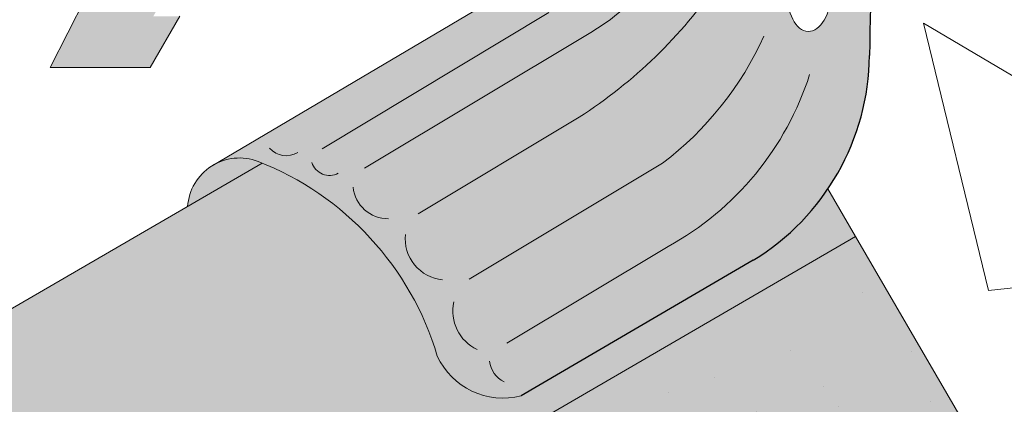
# Paper-space layout 'Elrendezés1' of a CAD drawing. Units: metres. Extents: x 8 to 285, y 8 to 198.
# Drawn here: x 143 to 152, y 159 to 163 of the extents above; entities that cross this region are included whole.
import ezdxf

# ---------------------------------------------------------------- set-up
doc = ezdxf.new("R2010")
doc.units = ezdxf.units.M
doc.header["$LTSCALE"] = 0.05
doc.layers.get('0').update_dxf_attribs({"linetype": 'CONTINUOUS'})

# ---------------------------------------------------------------- blocks, each defined once
blk = doc.blocks.new('synus')
at = {"linetype": 'Continuous', "lineweight": 9, "true_color": 0x96363a}
h = blk.add_hatch(color=17, dxfattribs=at)
h.dxf.hatch_style = 1
edge = h.paths.add_edge_path()
edge.add_line((78.46193050746035, 226.5954819027057), (78.46193050746035, 223.9954819027057))
edge.add_line((78.46193050746035, 223.9954819027057), (79.24447544253263, 223.9954819027057))
edge.add_arc((79.24447544253263, 224.9954819027058), 1.000000000000121, 270, 271.9999999999994)
edge.add_line((79.27937493923513, 223.9960910756867), (80.24007741423996, 224.0296395453665))
edge.add_arc((80.2296075652292, 224.3294567934722), 0.3000000000000033, 272.0000000000019, 344.9999999999945)
edge.add_line((80.5193853131159, 224.2518110799414), (80.61389866772144, 224.6045397213231))
edge.add_spline(control_points=[(80.60597008373767, 224.57492744778), (80.61428110800189, 224.6051721536184), (80.62755153654165, 224.6344506588482), (80.64481772077288, 224.6606450991181)], knot_values=[2.950338990621247, 2.950338990621247, 2.950338990621247, 2.950338990621247, 3.89085129437112, 3.89085129437112, 3.89085129437112, 3.89085129437112], degree=3, periodic=0)
edge.add_arc((80.89525956741765, 224.4954819027057), 0.3000000000000049, 146.595659171822, 155.6869946519678, ccw=False)
edge.add_spline(control_points=[(80.64481772077288, 224.6606450991181), (80.64532476917674, 224.6614143396724), (80.64583526349931, 224.6621809205453), (80.64687748599223, 224.6637300456971), (80.64740980651644, 224.6645130326854), (80.64794609702265, 224.665293702472)], knot_values=[2.894326359725715, 2.894326359725715, 2.894326359725715, 2.894326359725715, 2.921945969018269, 2.921945969018269, 2.950338990621247, 2.950338990621247, 2.950338990621247, 2.950338990621247], degree=3, periodic=0)
edge.add_spline(control_points=[(80.64794609702265, 224.665293702472), (80.66518682849618, 224.6903907683419), (80.686530542792, 224.7130930024565), (80.71051913722366, 224.7318523184767)], knot_values=[1.981544098038954, 1.981544098038954, 1.981544098038954, 1.981544098038954, 2.894326359725715, 2.894326359725715, 2.894326359725715, 2.894326359725715], degree=3, periodic=0)
edge.add_arc((80.89525956741765, 224.4954819027057), 0.3000000000000049, 128.0101770148637, 136.8332619788213, ccw=False)
edge.add_spline(control_points=[(80.71051913722366, 224.7318523184767), (80.71141221014238, 224.7325507102544), (80.71230894887346, 224.7332436371351), (80.714118206225, 224.734624966294), (80.71503162152088, 224.7353138940849), (80.71594942438053, 224.7359977495922)], knot_values=[1.913255488627555, 1.913255488627555, 1.913255488627555, 1.913255488627555, 1.947237517917476, 1.947237517917476, 1.981544098038954, 1.981544098038954, 1.981544098038954, 1.981544098038954], degree=3, periodic=0)
edge.add_spline(control_points=[(80.71594942438053, 224.7359977495922), (80.74011595134078, 224.7540042445375), (80.7673244355603, 224.768494056644), (80.79575504677177, 224.7784993056356)], knot_values=[1.009934165605756, 1.009934165605756, 1.009934165605756, 1.009934165605756, 1.913255488627555, 1.913255488627555, 1.913255488627555, 1.913255488627555], degree=3, periodic=0)
edge.add_arc((80.89525956741765, 224.4954819027057), 0.3000000000000049, 109.37088232534299, 118.1038155173776, ccw=False)
edge.add_spline(control_points=[(80.79575504677177, 224.7784993056356), (80.79693960333341, 224.7789161726264), (80.7981262814562, 224.7793252546041), (80.80051367352009, 224.7801311028402), (80.80171562690738, 224.78052814396), (80.80292065880413, 224.7809175801465)], knot_values=[0.9343423073687716, 0.9343423073687716, 0.9343423073687716, 0.9343423073687716, 0.9719790360521428, 0.9719790360521428, 1.009934165605756, 1.009934165605756, 1.009934165605756, 1.009934165605756], degree=3, periodic=0)
edge.add_spline(control_points=[(80.80292065880413, 224.7809175801465), (80.83133799685407, 224.7901013534467), (80.86146736026275, 224.7950558596238), (80.89133011918624, 224.7954561673283)], knot_values=[0.0392757533982935, 0.0392757533982935, 0.0392757533982935, 0.0392757533982935, 0.9343423073687716, 0.9343423073687716, 0.9343423073687716, 0.9343423073687716], degree=3, periodic=0)
edge.add_arc((80.89525956741765, 224.4954819027057), 0.3000000000000049, 90.7504908692867, 99.40365330864017, ccw=False)
edge.add_spline(control_points=[(80.89133011918624, 224.7954561673283), (80.8926405048219, 224.7954737329346), (80.89395037711668, 224.7954825295354), (80.89525956889528, 224.795482529677)], knot_values=[0, 0, 0, 0, 0.0392757533982935, 0.0392757533982935, 0.0392757533982935, 0.0392757533982935], degree=3, periodic=0)
edge.add_line((80.8938884905587, 224.7954819027057), (81.2674971608887, 224.7954819027057))
edge.add_spline(control_points=[(81.23872987647636, 224.7954569852767), (81.2691179548705, 224.7950558490611), (81.29978877404967, 224.7899352010479), (81.32865787466926, 224.7804425872667)], knot_values=[2.960031059679188, 2.960031059679188, 2.960031059679188, 2.960031059679188, 3.870841008800068, 3.870841008800068, 3.870841008800068, 3.870841008800068], degree=3, periodic=0)
edge.add_arc((81.23486337463027, 224.4954819027057), 0.3000000000000049, 71.78109682663552, 80.5892144787673, ccw=False)
edge.add_spline(control_points=[(81.32865787466926, 224.7804425872667), (81.32984052012073, 224.7800537148644), (81.33102014193571, 224.7796575054476), (81.33338219049853, 224.7788473257703), (81.33456575957497, 224.7784328380178), (81.33574717312145, 224.7780105901018)], knot_values=[2.885117121855971, 2.885117121855971, 2.885117121855971, 2.885117121855971, 2.922429169005378, 2.922429169005378, 2.960031059679188, 2.960031059679188, 2.960031059679188, 2.960031059679188], degree=3, periodic=0)
edge.add_spline(control_points=[(81.33574717312145, 224.7780105901018), (81.3641283951218, 224.7678668839632), (81.39126564011752, 224.7532447130138), (81.41534385989581, 224.7351207861081)], knot_values=[1.981802943661608, 1.981802943661608, 1.981802943661608, 1.981802943661608, 2.885117121855971, 2.885117121855971, 2.885117121855971, 2.885117121855971], degree=3, periodic=0)
edge.add_arc((81.23486337463027, 224.4954819027057), 0.3000000000000048, 53.01530862248711, 61.74776886213709, ccw=False)
edge.add_spline(control_points=[(81.41534385989581, 224.7351207861081), (81.41625657484047, 224.7344337760594), (81.4171648943221, 224.7337417343951), (81.41896371900916, 224.7323545004615), (81.41985511709458, 224.731658783675), (81.42074283938479, 224.7309576436692)], knot_values=[1.913654800445416, 1.913654800445416, 1.913654800445416, 1.913654800445416, 1.947896050744071, 1.947896050744071, 1.981802943661608, 1.981802943661608, 1.981802943661608, 1.981802943661608], degree=3, periodic=0)
edge.add_spline(control_points=[(81.42074283938479, 224.7309576436692), (81.44464832334882, 224.7120766362289), (81.4658882247351, 224.6892628637732), (81.48301058126901, 224.6640730170376)], knot_values=[1.000575683400122, 1.000575683400122, 1.000575683400122, 1.000575683400122, 1.913654800445416, 1.913654800445416, 1.913654800445416, 1.913654800445416], degree=3, periodic=0)
edge.add_arc((81.23486337463027, 224.4954819027057), 0.3000000000000048, 34.192172944603215, 43.01749234365519, ccw=False)
edge.add_spline(control_points=[(81.48301058126901, 224.6640730170376), (81.48354087016182, 224.663292873492), (81.48406720960728, 224.6625104508746), (81.48510572123269, 224.6609504265772), (81.48561837028839, 224.6601723034849), (81.4861274785065, 224.6593914817502)], knot_values=[0.94435323245916, 0.94435323245916, 0.94435323245916, 0.94435323245916, 0.9726317999019103, 0.9726317999019103, 1.000575683400122, 1.000575683400122, 1.000575683400122, 1.000575683400122], degree=3, periodic=0)
edge.add_spline(control_points=[(81.4861274785065, 224.6593914817502), (81.50298769541357, 224.6335328855874), (81.51596451247612, 224.6047145636631), (81.524145043815, 224.574955897609)], knot_values=[0.0189312489848173, 0.0189312489848173, 0.0189312489848173, 0.0189312489848173, 0.94435323245916, 0.94435323245916, 0.94435323245916, 0.94435323245916], degree=3, periodic=0)
edge.add_arc((81.23486337463027, 224.4954819027057), 0.3000000000000049, 15.361803808874697, 24.30325423999051, ccw=False)
edge.add_spline(control_points=[(81.524145043815, 224.574955897609), (81.5243123919852, 224.5743471280676), (81.52447773298634, 224.5737379650071), (81.5246410590033, 224.5731284257153)], knot_values=[0, 0, 0, 0, 0.0189312489848172, 0.0189312489848172, 0.0189312489848172, 0.0189312489848172], degree=3, periodic=0)
edge.add_line((81.52446974040858, 224.5737672229726), (81.60861278309459, 224.2597411125651))
edge.add_arc((81.89839053098132, 224.3373868260958), 0.3000000000000049, 195.0000000000002, 270)
edge.add_line((81.89839053098132, 224.0373868260958), (82.27636068759286, 224.0373868260958))
edge.add_arc((82.27636068759286, 224.2873868260958), 0.2499999999999978, 270, 344.9999999999993)
edge.add_line((82.51784214416513, 224.2226820648202), (82.80624321677207, 225.2990095207468))
edge.add_arc((83.1926135472877, 225.1954819027057), 0.3999999999999955, 90, 164.9999999999969, ccw=False)
edge.add_line((83.1926135472877, 225.5954819027057), (86.0798421298928, 225.5954819027057))
edge.add_arc((86.07984212989324, 125.5954819027057), 100, 86.37569250599228, 90.00000000000023, ccw=False)
edge.add_arc((95.56193050745998, 275.2954819027058), 50.00000000000001, 266.3756925059923, 270.0000000000002)
edge.add_line((95.5619305074602, 225.2954819027058), (101.5619305074597, 225.2954819027058))
edge.add_arc((101.5619305074607, 275.2954819027058), 50, 269.9999999999989, 273.6243074940075)
edge.add_arc((111.0440188850271, 125.5954819027058), 99.99999999999991, 89.99999999999977, 93.62430749400761, ccw=False)
edge.add_line((111.0440188850276, 225.5954819027057), (114.6317324271935, 225.5954819027057))
edge.add_spline(control_points=[(114.6317324248044, 225.5954819030206), (114.6570460215263, 225.5954819029946), (114.6822581508285, 225.5922780090319), (114.732602066606, 225.5792728363145), (114.7574314648285, 225.5691819745521), (114.8149465672981, 225.5363093221944), (114.8450751200212, 225.51007491653), (114.8934778630096, 225.4473465981373), (114.9112432722307, 225.4114441631282), (114.921510159649, 225.3731276178174)], knot_values=[-3.936849391367807, -3.936849391367807, -3.936849391367807, -3.936849391367807, -3.177441131514084, -3.177441131514084, -2.376951979242003, -2.376951979242003, -1.190046239406088, -1.190046239406088, 0, 0, 0, 0], degree=3, periodic=0)
edge.add_line((114.921510156477, 225.3731276254783), (114.9282366194263, 225.3480241239965))
edge.add_spline(control_points=[(114.9282366194262, 225.3480241239966), (114.932884969468, 225.3306762454694), (114.939848964059, 225.3140332486928), (114.9585588599, 225.2821585270504), (114.9704633203598, 225.2672264359211), (115.0035281382598, 225.2360833379825), (115.0261623621755, 225.2219572616938), (115.0756287738828, 225.2033136804997), (115.1019765014885, 225.1989870064689), (115.1284016769728, 225.1999097939307)], knot_values=[-2.694700161709236, -2.694700161709236, -2.694700161709236, -2.694700161709236, -2.155903981739179, -2.155903981739179, -1.585893472539769, -1.585893472539769, -0.7932384839826633, -0.7932384839826633, 0, 0, 0, 0], degree=3, periodic=0)
edge.add_line((115.1284016769728, 225.1999097939307), (117.4309641956597, 225.2803170488861))
edge.add_arc((117.4239842963192, 225.48019521429), 0.1999999999999968, 272.000000000002, 345.2479529717905)
edge.add_spline(control_points=[(117.6098602223202, 225.4063253074448), (117.6099073702829, 225.4064439063732), (117.609965400625, 225.4065897383878), (117.6101592538352, 225.4070749226236), (117.6103096769538, 225.4074519902049), (117.6107549852714, 225.4085505402411), (117.6109473676742, 225.4090231440841), (117.6114086032338, 225.4101446962668), (117.6116797759586, 225.4107989120665), (117.6122841812021, 225.4122405171231), (117.6126254088509, 225.4130452790924), (117.6141181837452, 225.4165216328543), (117.6153443359905, 225.4192671091642), (117.6190167406558, 225.4271655022514), (117.6215895948096, 225.4323085530696), (117.6296442089553, 225.447315158073), (117.6355562221439, 225.4569781902215), (117.6601188916745, 225.492457572384), (117.682759104035, 225.5160175064963), (117.7336480003484, 225.5543284958481), (117.7625247304978, 225.5695625628124), (117.8234066921541, 225.5901142499958), (117.856245597948, 225.595504914053), (117.8886660661947, 225.5954999106493)], knot_values=[0, 0, 0, 0, 0.0371671965057519, 0.0371671965057519, 0.0860932142151705, 0.0860932142151705, 0.1104646990874469, 0.1104646990874469, 0.1346975613496637, 0.1346975613496637, 0.1618718993492552, 0.1618718993492552, 0.2514756411621177, 0.2514756411621177, 0.4237606655413791, 0.4237606655413791, 0.7625106951097314, 0.7625106951097314, 1.718345136260801, 1.718345136260801, 2.673446632693877, 2.673446632693877, 3.646060691890087, 3.646060691890087, 3.646060691890087, 3.646060691890087], degree=3, periodic=0)
edge.add_arc((117.9262810043789, 225.1954819027057), 0.4000000000000048, 14.999999999998124, 95.01734622892019, ccw=False)
edge.add_line((118.3126513348946, 225.2990095207467), (118.6122807978828, 224.1807771414301))
edge.add_arc((118.8537622544551, 224.2454819027057), 0.2499999999999978, 195.0000000000007, 270)
edge.add_line((118.8537622544551, 223.9954819027057), (120.4619305074603, 223.9954819027057))
edge.add_line((120.4619305074603, 223.9954819027057), (120.4619305074603, 226.5954819027057))
edge.add_line((120.4619305074603, 226.5954819027057), (78.46193050746035, 226.5954819027057))
at = {"linetype": 'Continuous', "lineweight": 9}
h = blk.add_hatch(dxfattribs=at)
h.set_pattern_fill('AR-SAND', color=256, scale=0.025, style=0)
h.set_pattern_definition([(37.5, (0, -10), (-0.0400007823996012, 1.223533093323355), [0, -0.9652000000000001, 0, -1.0795, 0, -1.031875]), (7.499999999999999, (0, -10), (1.123808207845006, 1.792062751420885), [0, -0.5207, 0, -0.86995, 0, -0.333375]), (327.5, (-0.7810500000000001, -10), (1.977480925603645, 0.0035929616963644), [0, -0.3175, 0, -1.143, 0, -1.49225]), (317.5, (-0.7810500000000001, -10), (1.908891131180743, 0.5573233081430408), [0, -0.15875, 0, -0.7493, 0, -0.8572500000000001])])
edge = h.paths.add_edge_path()
edge.add_line((120.4619305074603, 226.5954819027057), (78.46193050746035, 226.5954819027057))
edge.add_line((78.46193050746035, 226.5954819027057), (78.46193050746035, 223.9954819027057))
edge.add_line((78.46193050746035, 223.9954819027057), (79.24447544253263, 223.9954819027057))
edge.add_arc((79.24447544253263, 224.9954819027058), 1.000000000000121, 270, 271.9999999999994)
edge.add_line((79.27937493923513, 223.9960910756867), (80.24007741423996, 224.0296395453665))
edge.add_arc((80.2296075652292, 224.3294567934722), 0.3000000000000033, 272.0000000000019, 344.9999999999945)
edge.add_line((80.5193853131159, 224.2518110799414), (80.61389866772144, 224.6045397213231))
edge.add_spline(control_points=[(80.60597008373767, 224.57492744778), (80.61428110800189, 224.6051721536184), (80.62755153654165, 224.6344506588482), (80.64481772077288, 224.6606450991181)], knot_values=[2.950338990621247, 2.950338990621247, 2.950338990621247, 2.950338990621247, 3.89085129437112, 3.89085129437112, 3.89085129437112, 3.89085129437112], degree=3, periodic=0)
edge.add_arc((80.89525956741765, 224.4954819027057), 0.3000000000000049, 146.595659171822, 155.6869946519678, ccw=False)
edge.add_spline(control_points=[(80.64481772077288, 224.6606450991181), (80.64532476917674, 224.6614143396724), (80.64583526349931, 224.6621809205453), (80.64687748599223, 224.6637300456971), (80.64740980651644, 224.6645130326854), (80.64794609702265, 224.665293702472)], knot_values=[2.894326359725715, 2.894326359725715, 2.894326359725715, 2.894326359725715, 2.921945969018269, 2.921945969018269, 2.950338990621247, 2.950338990621247, 2.950338990621247, 2.950338990621247], degree=3, periodic=0)
edge.add_spline(control_points=[(80.71051913722366, 224.7318523184767), (80.686530542792, 224.7130930024565), (80.66518682849618, 224.6903907683419), (80.64794609702265, 224.665293702472)], knot_values=[1.981544098038954, 1.981544098038954, 1.981544098038954, 1.981544098038954, 2.894326359725715, 2.894326359725715, 2.894326359725715, 2.894326359725715], degree=3, periodic=0)
edge.add_arc((80.89525956741765, 224.4954819027057), 0.3000000000000049, 128.0101770148637, 145.5255044997145, ccw=False)
edge.add_spline(control_points=[(80.71051913722366, 224.7318523184767), (80.71141221014238, 224.7325507102544), (80.71230894887346, 224.7332436371351), (80.714118206225, 224.734624966294), (80.71503162152088, 224.7353138940849), (80.71594942438053, 224.7359977495922)], knot_values=[1.913255488627555, 1.913255488627555, 1.913255488627555, 1.913255488627555, 1.947237517917476, 1.947237517917476, 1.981544098038954, 1.981544098038954, 1.981544098038954, 1.981544098038954], degree=3, periodic=0)
edge.add_spline(control_points=[(80.79575504677177, 224.7784993056356), (80.7673244355603, 224.768494056644), (80.74011595134078, 224.7540042445375), (80.71594942438053, 224.7359977495922)], knot_values=[1.009934165605756, 1.009934165605756, 1.009934165605756, 1.009934165605756, 1.913255488627555, 1.913255488627555, 1.913255488627555, 1.913255488627555], degree=3, periodic=0)
edge.add_arc((80.89525956741765, 224.4954819027057), 0.3000000000000048, 109.370882325336, 126.70538334309359, ccw=False)
edge.add_spline(control_points=[(80.79575504677177, 224.7784993056356), (80.79693960333341, 224.7789161726264), (80.7981262814562, 224.7793252546041), (80.80051367352009, 224.7801311028402), (80.80171562690738, 224.78052814396), (80.80292065880413, 224.7809175801465)], knot_values=[0.9343423073687716, 0.9343423073687716, 0.9343423073687716, 0.9343423073687716, 0.9719790360521428, 0.9719790360521428, 1.009934165605756, 1.009934165605756, 1.009934165605756, 1.009934165605756], degree=3, periodic=0)
edge.add_spline(control_points=[(80.89133011918624, 224.7954561673283), (80.86146736026275, 224.7950558596238), (80.83133799685407, 224.7901013534467), (80.80292065880413, 224.7809175801465)], knot_values=[0.0392757533982935, 0.0392757533982935, 0.0392757533982935, 0.0392757533982935, 0.9343423073687716, 0.9343423073687716, 0.9343423073687716, 0.9343423073687716], degree=3, periodic=0)
edge.add_arc((80.89525956741765, 224.4954819027057), 0.3000000000000049, 90.75049086927311, 107.92647910785891, ccw=False)
edge.add_spline(control_points=[(80.89133011918624, 224.7954561673283), (80.8926405048219, 224.7954737329346), (80.89395037711668, 224.7954825295354), (80.89525956889528, 224.795482529677)], knot_values=[0, 0, 0, 0, 0.0392757533982935, 0.0392757533982935, 0.0392757533982935, 0.0392757533982935], degree=3, periodic=0)
edge.add_line((80.89388849055872, 224.7954819027057), (81.23845300733682, 224.7954819027057))
edge.add_spline(control_points=[(81.32865787466926, 224.7804425872667), (81.29978877404967, 224.7899352010479), (81.2691179548705, 224.7950558490611), (81.23872987647636, 224.7954569852767)], knot_values=[2.960031059679188, 2.960031059679188, 2.960031059679188, 2.960031059679188, 3.870841008800068, 3.870841008800068, 3.870841008800068, 3.870841008800068], degree=3, periodic=0)
edge.add_arc((81.23486337463027, 224.4954819027057), 0.3000000000000048, 71.78109682663552, 89.26153209719519, ccw=False)
edge.add_spline(control_points=[(81.32865787466926, 224.7804425872667), (81.32984052012073, 224.7800537148644), (81.33102014193571, 224.7796575054476), (81.33338219049853, 224.7788473257703), (81.33456575957497, 224.7784328380178), (81.33574717312145, 224.7780105901018)], knot_values=[2.885117121855971, 2.885117121855971, 2.885117121855971, 2.885117121855971, 2.922429169005378, 2.922429169005378, 2.960031059679188, 2.960031059679188, 2.960031059679188, 2.960031059679188], degree=3, periodic=0)
edge.add_spline(control_points=[(81.41534385989581, 224.7351207861081), (81.39126564011752, 224.7532447130138), (81.3641283951218, 224.7678668839632), (81.33574717312145, 224.7780105901018)], knot_values=[1.981802943661608, 1.981802943661608, 1.981802943661608, 1.981802943661608, 2.885117121855971, 2.885117121855971, 2.885117121855971, 2.885117121855971], degree=3, periodic=0)
edge.add_arc((81.23486337463027, 224.4954819027057), 0.3000000000000049, 53.01530862249467, 70.3496479770073, ccw=False)
edge.add_spline(control_points=[(81.41534385989581, 224.7351207861081), (81.41625657484047, 224.7344337760594), (81.4171648943221, 224.7337417343951), (81.41896371900916, 224.7323545004615), (81.41985511709458, 224.731658783675), (81.42074283938479, 224.7309576436692)], knot_values=[1.913654800445416, 1.913654800445416, 1.913654800445416, 1.913654800445416, 1.947896050744071, 1.947896050744071, 1.981802943661608, 1.981802943661608, 1.981802943661608, 1.981802943661608], degree=3, periodic=0)
edge.add_spline(control_points=[(81.48301058126901, 224.6640730170376), (81.4658882247351, 224.6892628637732), (81.44464832334882, 224.7120766362289), (81.42074283938479, 224.7309576436692)], knot_values=[1.000575683400122, 1.000575683400122, 1.000575683400122, 1.000575683400122, 1.913654800445416, 1.913654800445416, 1.913654800445416, 1.913654800445416], degree=3, periodic=0)
edge.add_arc((81.23486337463027, 224.4954819027057), 0.3000000000000049, 34.1921729446093, 51.71320000144152, ccw=False)
edge.add_spline(control_points=[(81.48301058126901, 224.6640730170376), (81.48354087016182, 224.663292873492), (81.48406720960728, 224.6625104508746), (81.48510572123269, 224.6609504265772), (81.48561837028839, 224.6601723034849), (81.4861274785065, 224.6593914817502)], knot_values=[0.94435323245916, 0.94435323245916, 0.94435323245916, 0.94435323245916, 0.9726317999019103, 0.9726317999019103, 1.000575683400122, 1.000575683400122, 1.000575683400122, 1.000575683400122], degree=3, periodic=0)
edge.add_spline(control_points=[(81.524145043815, 224.574955897609), (81.51596451247612, 224.6047145636631), (81.50298769541357, 224.6335328855874), (81.4861274785065, 224.6593914817502)], knot_values=[0.0189312489848172, 0.0189312489848172, 0.0189312489848172, 0.0189312489848172, 0.94435323245916, 0.94435323245916, 0.94435323245916, 0.94435323245916], degree=3, periodic=0)
edge.add_arc((81.23486337463027, 224.4954819027057), 0.3000000000000048, 15.361803808852414, 33.118010423574106, ccw=False)
edge.add_spline(control_points=[(81.524145043815, 224.574955897609), (81.5243123919852, 224.5743471280676), (81.52447773298634, 224.5737379650071), (81.5246410590033, 224.5731284257153)], knot_values=[0, 0, 0, 0, 0.0189312489848172, 0.0189312489848172, 0.0189312489848172, 0.0189312489848172], degree=3, periodic=0)
edge.add_line((81.52446974040856, 224.5737672229726), (81.60861278309459, 224.259741112565))
edge.add_arc((81.89839053098132, 224.3373868260958), 0.3000000000000048, 195.0000000000055, 270)
edge.add_line((81.89839053098132, 224.0373868260958), (82.27636068759286, 224.0373868260958))
edge.add_arc((82.27636068759286, 224.2873868260958), 0.2499999999999978, 270, 344.9999999999993)
edge.add_line((82.51784214416513, 224.2226820648202), (82.80624321677207, 225.2990095207468))
edge.add_arc((83.1926135472877, 225.1954819027057), 0.3999999999999955, 90, 164.9999999999969, ccw=False)
edge.add_line((83.1926135472877, 225.5954819027057), (86.0798421298928, 225.5954819027057))
edge.add_arc((86.07984212989324, 125.5954819027057), 100, 86.37569250599228, 90.00000000000023, ccw=False)
edge.add_arc((95.56193050745998, 275.2954819027058), 50.00000000000001, 266.3756925059923, 270.0000000000002)
edge.add_line((95.5619305074602, 225.2954819027058), (101.5619305074597, 225.2954819027058))
edge.add_arc((101.5619305074607, 275.2954819027058), 50, 269.9999999999989, 273.6243074940075)
edge.add_arc((111.0440188850271, 125.5954819027058), 99.99999999999991, 89.99999999999977, 93.62430749400761, ccw=False)
edge.add_line((111.0440188850276, 225.5954819027057), (114.6647867053719, 225.5954819027057))
edge.add_spline(control_points=[(114.6317324248044, 225.5954819030206), (114.6570460215263, 225.5954819029946), (114.6822581508285, 225.5922780090319), (114.7141618614281, 225.5840364318668), (114.721474158175, 225.5818462459353), (114.7286886540537, 225.5793823836182)], knot_values=[-3.936849391367807, -3.936849391367807, -3.936849391367807, -3.936849391367807, -3.177441131514084, -3.177441131514084, -2.948318506693983, -2.948318506693983, -2.948318506693983, -2.948318506693983], degree=3, periodic=0)
edge.add_spline(control_points=[(114.7286886540537, 225.5793823836182), (114.7466795506786, 225.5732382131882), (114.764062261404, 225.5653921548122), (114.7921427716935, 225.549342790156), (114.803211169895, 225.5419982740966), (114.8137367504865, 225.5339653652514)], knot_values=[-2.948318506693983, -2.948318506693983, -2.948318506693983, -2.948318506693983, -2.376951979242003, -2.376951979242003, -1.978015745836703, -1.978015745836703, -1.978015745836703, -1.978015745836703], degree=3, periodic=0)
edge.add_spline(control_points=[(114.8137367504865, 225.5339653652514), (114.834526630796, 225.5180989518052), (114.853198804531, 225.499546896071), (114.8733636942079, 225.4734138808344), (114.877295993598, 225.4679456374595), (114.8810363526649, 225.4623576952456)], knot_values=[-1.978015745836703, -1.978015745836703, -1.978015745836703, -1.978015745836703, -1.190046239406088, -1.190046239406088, -0.987762477743977, -0.987762477743977, -0.987762477743977, -0.987762477743977], degree=3, periodic=0)
edge.add_spline(control_points=[(114.8810363526649, 225.4623576952456), (114.8993007269732, 225.4350714731519), (114.9129884351822, 225.4049311263547), (114.921510159649, 225.3731276178174)], knot_values=[-0.987762477743977, -0.987762477743977, -0.987762477743977, -0.987762477743977, 0, 0, 0, 0], degree=3, periodic=0)
edge.add_line((114.9215101552032, 225.3731276302323), (114.9282366194263, 225.3480241239965))
edge.add_spline(control_points=[(114.9282366194262, 225.3480241239966), (114.932884969468, 225.3306762454694), (114.939848964059, 225.3140332486928), (114.9585588599, 225.2821585270504), (114.9704633203598, 225.2672264359211), (115.0035281382598, 225.2360833379825), (115.0261623621755, 225.2219572616938), (115.0756287738828, 225.2033136804997), (115.1019765014885, 225.1989870064689), (115.1284016769728, 225.1999097939307)], knot_values=[-2.694700161709236, -2.694700161709236, -2.694700161709236, -2.694700161709236, -2.155903981739179, -2.155903981739179, -1.585893472539769, -1.585893472539769, -0.7932384839826633, -0.7932384839826633, 0, 0, 0, 0], degree=3, periodic=0)
edge.add_line((115.1284016769728, 225.1999097939307), (117.4309641956597, 225.2803170488861))
edge.add_arc((117.4239842963192, 225.48019521429), 0.1999999999999967, 272.000000000002, 342.8259596197061)
edge.add_spline(control_points=[(117.6098602223202, 225.4063253074448), (117.6099073702829, 225.4064439063732), (117.609965400625, 225.4065897383878), (117.6101592538352, 225.4070749226236), (117.6103096769538, 225.4074519902049), (117.6107549852714, 225.4085505402411), (117.6109473676742, 225.4090231440841), (117.6114086032338, 225.4101446962668), (117.6116797759586, 225.4107989120665), (117.6122841812021, 225.4122405171231), (117.6126254088509, 225.4130452790924), (117.6141181837452, 225.4165216328543), (117.6153443359905, 225.4192671091642), (117.6190167406558, 225.4271655022514), (117.6215895948096, 225.4323085530696), (117.6296442089553, 225.447315158073), (117.6355562221439, 225.4569781902215), (117.6601188916745, 225.492457572384), (117.682759104035, 225.5160175064963), (117.7336480003484, 225.5543284958481), (117.7625247304978, 225.5695625628124), (117.8234066921541, 225.5901142499958), (117.856245597948, 225.595504914053), (117.8886660661947, 225.5954999106493)], knot_values=[0, 0, 0, 0, 0.0371671965057519, 0.0371671965057519, 0.0860932142151705, 0.0860932142151705, 0.1104646990874469, 0.1104646990874469, 0.1346975613496637, 0.1346975613496637, 0.1618718993492552, 0.1618718993492552, 0.2514756411621177, 0.2514756411621177, 0.4237606655413791, 0.4237606655413791, 0.7625106951097314, 0.7625106951097314, 1.718345136260801, 1.718345136260801, 2.673446632693877, 2.673446632693877, 3.646060691890087, 3.646060691890087, 3.646060691890087, 3.646060691890087], degree=3, periodic=0)
edge.add_arc((117.9262810043789, 225.1954819027057), 0.4000000000000049, 14.999999999998124, 93.52269429243432, ccw=False)
edge.add_line((118.3126513348946, 225.2990095207467), (118.6122807978828, 224.1807771414301))
edge.add_arc((118.8537622544551, 224.2454819027057), 0.2499999999999978, 195.0000000000007, 270)
edge.add_line((118.8537622544551, 223.9954819027057), (120.4619305074603, 223.9954819027057))
edge.add_line((120.4619305074603, 223.9954819027057), (120.4619305074603, 226.5954819027057))
at = {"color": 0, "linetype": 'Continuous', "lineweight": 18, "extrusion": (0, 1, 0)}
for p, q in [((120.4619305074603, 226.5954819027057), (78.46193050746035, 226.5954819027057)), ((120.4619305074603, 223.9954819027057), (120.4619305074603, 226.5954819027057))]:
    blk.add_line(p, q, dxfattribs=at)

psp = doc.layouts.new('Elrendezés1')

# ---------------------------------------------------------------- hatches: boundary and pattern name
at = {"linetype": 'Continuous', "lineweight": 9, "true_color": 0xe36466}
h = psp.add_hatch(color=13, dxfattribs=at)
h.dxf.hatch_style = 1
edge = h.paths.add_edge_path()
edge.add_ellipse((155.6675193264154, 158.7581860161183), major_axis=(-2.245e-13, 12.2520457085159), ratio=0.9989188982125085, start_angle=363.7042644427855, end_angle=419.27651507412514, ccw=False)
edge.add_line((154.875960114485, 170.9845796419685), (154.875960114485, 172.3798871349786))
edge.add_spline(control_points=[(154.875960114485, 172.3798871349786), (154.4120918981173, 172.3492498061599), (153.3451051822702, 172.2502730127875), (151.6337770302828, 171.7917809922567), (149.8927482035662, 171.0361140897649), (148.223122708019, 169.9667985486328), (146.8389092476475, 168.7311718433721), (145.7083407838585, 167.3790918534763), (145.1668982038142, 166.4634078681303), (144.9120040597888, 166.0323326364346)], knot_values=[0, 0, 0, 0, 1.392543956608568, 3.215251968611188, 5.284472859738725, 7.06416111625137, 9.140459918537385, 10.82733779394875, 12.32787047213125, 12.32787047213125, 12.32787047213125, 12.32787047213125], degree=3, periodic=0)
edge.add_line((144.9120040598987, 166.03233263662), (143.998561915415, 164.3518002816669))
edge.add_ellipse((144.7871275663569, 164.3367951642767), major_axis=(-0.8251383870182923, -0.4537035948789113), ratio=0.6071633764527321, start_angle=213.839834429109, end_angle=330.1056246213229, ccw=False)
edge = h.paths.add_edge_path()
edge.add_ellipse((155.6675193264154, 158.7581860161183), major_axis=(-2.245e-13, 12.2520457085159), ratio=0.9989188982125085, start_angle=419.27651507412514, end_angle=421.4740035908906, ccw=False)
edge.add_line((145.1435528993347, 165.0126958587322), (145.1368215144879, 165.0126958587322))
edge.add_ellipse((144.7871275663569, 164.3367951642767), major_axis=(-0.8251383870182923, -0.4537035948789113), ratio=0.6071633764527321, start_angle=213.839834429109, end_angle=330.1056246213229)
edge.add_line((143.9985619154151, 164.3518002816671), (143.1179429517055, 162.6210607173494))
edge.add_line((143.1179429517055, 162.6210607173494), (144.0700005004426, 162.6210607173494))
edge.add_line((144.0700005004426, 162.6210607173494), (144.3526914526043, 163.1106958093335))
edge.add_line((144.3526914526043, 163.1106958093335), (144.1017373792144, 163.1106958093335))
edge.add_line((144.1017373792144, 163.1106958093335), (144.91185244797, 164.6043569570412))
at = {"linetype": 'Continuous', "lineweight": 9, "true_color": 0xff6526}
h = psp.add_hatch(color=30, dxfattribs=at)
h.dxf.hatch_style = 1
h.paths.add_polyline_path([(145.139660758318, 161.7093517151088, 0.0036643990221299), (145.1004873683397, 161.7250182051659, 0.2237397238776595), (144.6780402083744, 161.6929010504172), (144.6625288055103, 161.6837241119023, 0.2416473314107267), (144.4274824995235, 161.2953373485313)])
h.paths.add_polyline_path([(166.6725556700757, 161.6837241119007), (166.6570442672109, 161.692901050416, 0.2237397238758607), (166.2345971072487, 161.7250182051656, 0.0036643990218879), (166.1954237172731, 161.7093517151097), (166.9076019760617, 161.295337348536, 0.2416473314071958)])
edge = h.paths.add_edge_path(flags=16)
edge.add_ellipse((161.5555920939365, 164.1084429790938), major_axis=(-0.010845529265188, 0.3853475388234761), ratio=0.5499922852565825, start_angle=0, end_angle=360)
edge = h.paths.add_edge_path(flags=16)
edge.add_ellipse((160.9785323142291, 163.350512135691), major_axis=(-0.010845529265188, 0.3853475388234761), ratio=0.5499922852565825, start_angle=0, end_angle=360)
edge = h.paths.add_edge_path(flags=16)
edge.add_ellipse((160.8861709064533, 164.4580401289914), major_axis=(-0.010845529265188, 0.3853475388234761), ratio=0.5499922852565825, start_angle=0, end_angle=360)
edge = h.paths.add_edge_path(flags=16)
edge.add_ellipse((161.4632306861607, 165.2159709723941), major_axis=(-0.010845529265188, 0.3853475388234761), ratio=0.5499922852565825, start_angle=0, end_angle=360)
edge = h.paths.add_edge_path(flags=16)
edge.add_ellipse((162.1326518736439, 164.8663738224965), major_axis=(-0.010845529265188, 0.3853475388234761), ratio=0.5499922852565825, start_angle=0, end_angle=360)
edge = h.paths.add_edge_path()
edge.add_ellipse((162.0402904658681, 165.9739018157968), major_axis=(-0.010845529265188, 0.3853475388234761), ratio=0.5499922852565825, start_angle=23.090377775619288, end_angle=219.6624725045535, ccw=False)
edge.add_arc((156.7884674983035, 162.6937523348781), 6.242665474434099, 35.00457806510662, 44.38378255824258)
edge.add_line((161.2499175350348, 167.0602538859417), (160.5591794986502, 166.3695158495572))
edge.add_arc((158.4210203848832, 165.9402888249493), 2.180816414657274, 2.888034846948301, 11.351028756554513, ccw=False)
edge.add_arc((155.2516862058709, 165.423441707153), 5.383982401619292, 6.684709774135295, 10.05371959124467)
edge.add_line((160.5529949221143, 166.3633312730213), (160.2626007752352, 166.0729371261422))
edge.add_arc((97.08950421472451, 161.7285053483013), 63.3223042577884, 0.9102239938417256, 3.9340529784623186, ccw=False)
edge.add_arc((162.719271244957, 162.758663111739), 2.315580018171845, 180.59970336372, 238.6315393601579)
edge.add_line((161.5139199111617, 160.7815341370197), (163.7266522739754, 159.488677915816))
edge.add_arc((163.8993797478551, 160.1560755170207), 0.6893869293267928, 255.4898037368096, 335.2972185151941)
edge.add_arc((167.283826853615, 159.0446550494725), 2.878407494962575, 111.5875677603521, 163.3794267019699, ccw=False)
edge.add_arc((166.4117304207945, 161.2605595017454), 0.4970896276835063, 60.429097546272715, 112.089815185639, ccw=False)
edge.add_line((166.6570442672109, 161.692901050416), (163.607277324463, 163.4972203607635))
edge.add_arc((164.7136218476626, 165.2989946774074), 2.114329419019426, 208.9924424140895, 238.4488027355531, ccw=False)
edge.add_line((162.8642524778832, 164.2741913663995), (162.2986615719387, 165.6277996243002))
edge.add_arc((156.7884674983035, 162.6937523348781), 6.242665474434099, 28.03423951601274, 29.47964612175524)
h.paths.add_polyline_path([(155.8268918907227, 168.7234458823412), (155.5081925848629, 168.7234458823412), (155.5081925848629, 168.4410545537997), (155.8268918907227, 168.4410545537997)])
h.paths.add_polyline_path([(158.2213873305774, 168.7234458823412), (155.8268918907227, 168.7234458823412), (155.8268918907227, 168.4410545537997), (158.1866575986127, 168.4410545537997, -0.2711718461080612), (160.2360657120684, 166.4429499155962, -0.0014645859617615), (160.2626007752352, 166.0729371261422), (160.5529949221143, 166.3633312730213, 0.0077922331429904), (160.5211300991453, 166.5280808140922, -0.0186997950813731), (160.5591794986502, 166.3695158495572), (161.2499175350348, 167.0602538859417, 0.0307569994407735), (160.6805375452314, 167.5745988777943, 0.1713010931433661)])
edge = h.paths.add_edge_path()
edge.add_arc((153.8303672399974, 165.6915378927658), 2.832822713835947, 103.92952433563102, 164.6180700118598, ccw=False)
edge.add_line((153.148426876973, 168.4410545537997), (155.5081925848629, 168.4410545537997))
edge.add_line((155.5081925848629, 168.4410545537997), (155.5081925848629, 168.7234458823412))
edge.add_line((155.5081925848629, 168.7234458823412), (153.1136971450084, 168.7234458823412))
edge.add_arc((153.5115710274516, 164.6654066186195), 4.077497552695477, 95.59971546504256, 134.4816472745604)
edge.add_arc((154.5466169772822, 162.6937523348781), 6.242665474434049, 128.5694539107383, 144.9954219348932)
edge.add_ellipse((149.2947940097176, 165.9739018157968), major_axis=(0.010845529265188, 0.3853475388234761), ratio=0.5499922852565825, start_angle=140.3375274954465, end_angle=336.9096222243807, ccw=False)
edge.add_arc((154.5466169772822, 162.6937523348781), 6.242665474434049, 150.5203538782451, 151.9657604839876)
edge.add_line((149.036422903647, 165.6277996243002), (148.4708319977024, 164.2741913663992))
edge.add_arc((146.6214626279319, 165.2989946774012), 2.114329419008786, 301.55119726435214, 331.00755758593317, ccw=False)
edge.add_line((147.7278071511229, 163.4972203607646), (144.6625288055103, 161.6837241119023))
edge.add_arc((144.9233540547911, 161.2605595017468), 0.4970896276834885, 67.91018481463169, 121.64836394210141, ccw=False)
edge.add_arc((144.0512576219653, 159.0446550494695), 2.878407494968728, 16.620573298053273, 68.41243223962789, ccw=False)
edge.add_arc((147.4357047277306, 160.1560755170207), 0.6893869293268065, 204.7027814848239, 284.5101962631904)
edge.add_line((147.6084322016103, 159.488677915816), (149.821164564424, 160.7815341370197))
edge.add_arc((148.6158132306286, 162.7586631117389), 2.315580018171839, 301.3684606398462, 358.8011644376489)
edge.add_arc((214.2455802608612, 161.728505348301), 63.32230425778849, 175.7302888841616, 179.1116850672911, ccw=False)
edge = h.paths.add_edge_path(flags=16)
edge.add_ellipse((149.871853789425, 165.2159709723941), major_axis=(0.010845529265188, 0.3853475388234761), ratio=0.5499922852565825, start_angle=0, end_angle=360, ccw=False)
edge = h.paths.add_edge_path(flags=16)
edge.add_ellipse((150.4489135691324, 164.4580401289914), major_axis=(0.010845529265188, 0.3853475388234761), ratio=0.5499922852565825, start_angle=0, end_angle=360, ccw=False)
edge = h.paths.add_edge_path(flags=16)
edge.add_ellipse((149.7794923816492, 164.1084429790938), major_axis=(0.010845529265188, 0.3853475388234761), ratio=0.5499922852565825, start_angle=0, end_angle=360, ccw=False)
edge = h.paths.add_edge_path(flags=16)
edge.add_ellipse((149.2024326019418, 164.8663738224965), major_axis=(0.010845529265188, 0.3853475388234761), ratio=0.5499922852565825, start_angle=0, end_angle=360, ccw=False)
edge = h.paths.add_edge_path(flags=16)
edge.add_ellipse((150.3565521613566, 163.350512135691), major_axis=(0.010845529265188, 0.3853475388234761), ratio=0.5499922852565825, start_angle=0, end_angle=360, ccw=False)
at = {"linetype": 'Continuous', "lineweight": 9, "true_color": 0xe36466}
h = psp.add_hatch(color=13, dxfattribs=at)
h.dxf.hatch_style = 1
h.paths.add_polyline_path([(150.798843330895, 161.009669004593), (150.5351511657262, 161.4632663727233, -0.107819843759225), (149.821164564424, 160.7815341370197), (147.6084322016103, 159.488677915816, -0.3630188937451713), (146.809405050463, 159.8679730134199, 0.2270187993715575), (145.139660758318, 161.7093517151088), (112.7551408603888, 142.8830869044521), (114.4885942140022, 139.9012391939892)])

# ---------------------------------------------------------------- linework, layer by layer
at = {"linetype": 'Continuous', "lineweight": 9}
for p, q in [((143.9985619154152, 164.3518002816674), (143.1179429517055, 162.6210607173494)), ((147.7278071511229, 163.4972203607646), (144.6625288055104, 161.6837241119024)), ((145.7096994915544, 161.8462352550053), (147.8735744063035, 163.1454346228922)), ((144.0700005004426, 162.6210607173494), (144.3526914526044, 163.1106958093336)), ((146.1154964400942, 161.6610058292577), (148.2724017957868, 162.9560206453209)), ((146.626498626162, 161.2254672735057), (148.1626662888793, 162.1477886344897)), ((147.1146313223276, 160.6010759177879), (148.9578398729474, 161.7077458863367)), ((147.4738563477584, 159.9902057951704), (149.0100240104756, 160.9125271561545))]:
    psp.add_line(p, q, dxfattribs=at)
at = {"linetype": 'Continuous', "lineweight": 13}
for p, q in [((151.446294694053, 163.0443088410244), (152.0649813741712, 160.4917947792779)), ((151.446294694053, 163.0443088410244), (153.7050586625399, 161.70412729428)), ((152.333883170381, 160.5222969113571), (152.0649813741712, 160.4917947792779))]:
    psp.add_line(p, q, dxfattribs=at)
at = {"linetype": 'Continuous', "lineweight": 9, "extrusion": (0, 1, 0)}
psp.add_line((144.0700005004426, 162.6210607173494), (143.1179429517055, 162.6210607173494), dxfattribs=at)
at = {"color": 0, "linetype": 'Continuous', "lineweight": 9, "extrusion": (-0.5025816621572325, 0.8645297408784, 0)}
for p, q in [((112.7551408603888, 142.8830869044521), (145.139660758318, 161.7093517151088)), ((150.798843330895, 161.009669004593), (150.5351511657262, 161.4632663727233))]:
    psp.add_line(p, q, dxfattribs=at)
at = {"linetype": 'Continuous', "lineweight": 25}
psp.add_line((149.8211645644237, 160.7815341370195), (147.6084322016103, 159.488677915816), dxfattribs=at)
for centre, radius, start, end in [((214.2455802608613, 161.7285053483008), 63.32230425778849, 175.7302888841616, 179.0897760061586), ((148.6158132306287, 162.758663111739), 2.315580018171848, 301.3684606398233, 359.4002966362574)]:
    psp.add_arc(centre, radius, start, end, dxfattribs=at)
at = {"linetype": 'Continuous', "lineweight": 9}
for centre, radius, start, end in [((147.1914091100244, 164.7921803677865), 2.130734078451904, 300.4863753099573, 332.6832136156631), ((145.6691926860923, 166.0394232423954), 4.62192930811852, 302.6487651485376, 325.6998715420536), ((147.0277335629843, 164.2392838000821), 3.183393562927707, 307.3227818277792, 335.5160822027294), ((147.6242710931358, 163.4282595735833), 2.872145669010929, 298.8475020855548, 342.2815509137403), ((145.3702980448647, 161.9942830695101), 0.2148444773981046, 221.827482485651, 300.3371528156407), ((144.9233540547911, 161.2605595017468), 0.4970896276834914, 69.1243589444999, 175.9881419611834), ((144.0512576219653, 159.0446550494695), 2.878407494968719, 16.62057329805473, 68.62211151914615), ((145.7827735272795, 161.7721467195536), 0.1805647452610171, 198.9629250534755, 297.1172128219992), ((146.3380470769615, 161.5109517533013), 0.3330764889669617, 185.6498288351128, 270.8709784367302), ((146.8960724177437, 160.9866383703608), 0.392871749033301, 173.9874073345704, 264.7187057606064), ((147.3638564619609, 160.2957334559547), 0.4057779411783239, 167.2537591247494, 244.6966883470155), ((147.4357047277306, 160.1560755170207), 0.6893869293268038, 204.7027814848181, 284.5101962631881), ((147.5447999778597, 159.8384255294234), 0.2376159017502615, 184.4981180356947, 245.6396248976003)]:
    psp.add_arc(centre, radius, start, end, dxfattribs=at)
at = {"linetype": 'Continuous', "lineweight": 9, "extrusion": (0, 0, -1)}
psp.add_ellipse((150.3565521613566, 163.350512135691), major_axis=(0.010845529265188, 0.3853475388234761), ratio=0.5499922852565826, dxfattribs=at)

# ---------------------------------------------------------------- block references
at = {"linetype": 'Continuous', "lineweight": 9, "rotation": 30.17094888477094}
psp.add_blockref('synus', (160.5386556955494, -95.43082151007782), dxfattribs=at)

doc.saveas('drawing.dxf')
